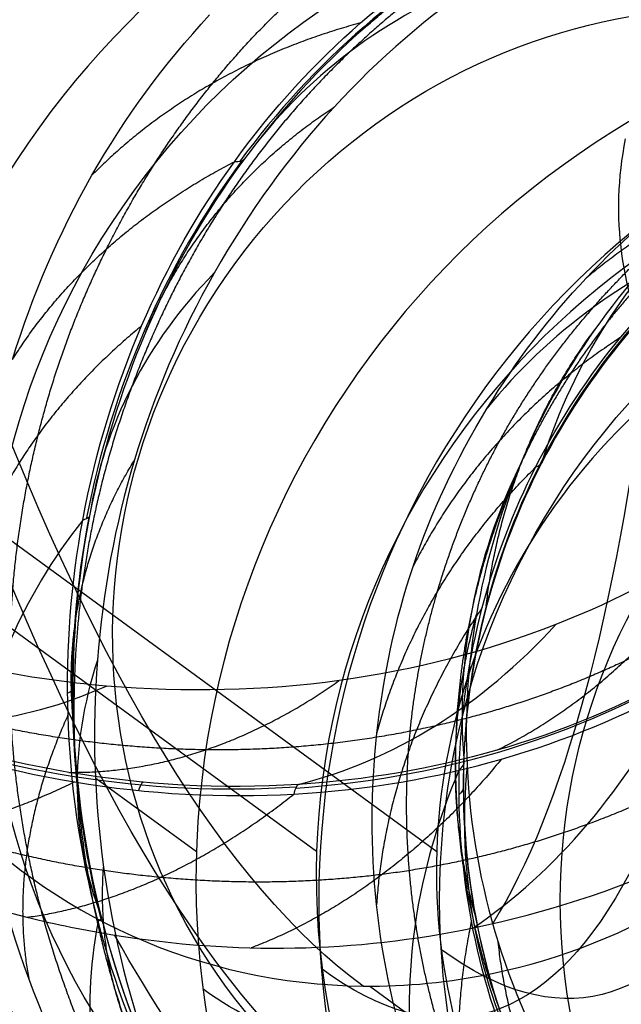
# Model space of a CAD drawing. Units: millimetres. Extents: x -287 to 272, y -16 to 525.
# Drawn here: x 243 to 251, y 156 to 168 of the extents above; entities that cross this region are included whole.
import ezdxf

# ---------------------------------------------------------------- set-up
doc = ezdxf.new("R2010")
doc.units = ezdxf.units.MM
doc.header["$MEASUREMENT"] = 0
doc.layers.add('Predeterminado', color=7, linetype='Continuous', true_color=0x000000)

msp = doc.modelspace()

# ---------------------------------------------------------------- linework, layer by layer
at = {"layer": 'Predeterminado', "color": 153, "true_color": 0x80a2b4}
msp.add_line((246.846, 157.557, 536.997), (238.945, 163.328, 500.558), dxfattribs=at)
at = {"layer": 'Predeterminado', "color": 253, "true_color": 0x98aaaf}
for p, q in [((240.411, 163.328, 500.24), (248.312, 157.557, 536.679)), ((244.151, 158.455, 531.644), (245.38, 157.557, 537.315)), ((247.498, 155.916, 497.53), (255.399, 150.145, 533.969))]:
    msp.add_line(p, q, dxfattribs=at)
at = {"layer": 'Predeterminado', "color": 153, "true_color": 0x80a2b4, "extrusion": (0.209405, -0.152966, 0.96579)}
msp.add_circle((278.022, 29.15, 527.079), 9, dxfattribs=at)
at = {"layer": 'Predeterminado', "color": 253, "true_color": 0x98aaaf, "extrusion": (0.209405, -0.152966, 0.96579)}
msp.add_circle((278.022, 29.15, 527.352), 7.5, dxfattribs=at)
at = {"layer": 'Predeterminado', "color": 153, "true_color": 0x80a2b4, "extrusion": (0.187388, -2.68535e-15, 0.982286)}
msp.add_circle((156.961, -150.94, 581.263), 9, dxfattribs=at)
at = {"layer": 'Predeterminado', "color": 253, "true_color": 0x98aaaf, "extrusion": (0.187388, -3.80945e-15, 0.982286)}
msp.add_circle((156.961, -150.94, 581.263), 7.5, dxfattribs=at)
at = {"layer": 'Predeterminado', "color": 253, "true_color": 0x98aaaf, "extrusion": (0.976862, -0.011193, -0.213578)}
for centre, radius, end in [((225.472, 548.687, 141.18), 60, 266.92908), ((225.472, 548.687, 133.68), 67.5, 266.92908), ((225.472, 548.687, 133.68), 70.5, 200.25139)]:
    msp.add_arc(centre, radius, 188.6592, end, dxfattribs=at)
at = {"layer": 'Predeterminado', "color": 153, "true_color": 0x80a2b4, "extrusion": (0.976862, -0.011193, -0.213578)}
for centre, radius in [((225.472, 548.687, 142.68), 60), ((225.472, 548.687, 133.68), 69)]:
    msp.add_arc(centre, radius, 188.6592, 266.92908, dxfattribs=at)
at = {"layer": 'Predeterminado', "color": 253, "true_color": 0x98aaaf, "extrusion": (0.969708, 0.159517, -0.184989)}
for centre, start, end in [((163.11, 586.496, 166.545), 99.0792, 190.6569), ((163.11, 586.496, 163.545), 147.8076, 168.0914), ((163.11, 586.496, 163.545), 176.4512, 190.6569)]:
    msp.add_arc(centre, 50, start, end, dxfattribs=at)
at = {"layer": 'Predeterminado', "color": 153, "true_color": 0x80a2b4, "extrusion": (0.969708, 0.159517, -0.184989)}
msp.add_arc((163.11, 586.496, 165.045), 50, 99.0792, 190.6569, dxfattribs=at)
at = {"layer": 'Predeterminado', "color": 253, "true_color": 0x98aaaf, "extrusion": (0.209405, -0.152966, 0.96579)}
for centre, radius, start, end in [((278.022, 29.15, 508.487), 10.5, 305.2027, 22.2787), ((278.022, 29.15, 508.487), 7.5, 305.2027, 214.5537), ((278.022, 29.15, 527.304), 10.5, 42.5842, 297.4956), ((278.022, 29.15, 546.217), 10.5, 313.798, 209.9688), ((278.022, 29.15, 546.217), 7.5, 305.2027, 224.4918), ((278.022, 29.15, 508.487), 10.5, 214.5537, 305.2027), ((278.022, 29.15, 508.487), 7.5, 226.903, 305.2027), ((278.022, 29.15, 508.487), 10.5, 131.6553, 214.5537), ((278.022, 29.15, 508.487), 7.5, 214.5537, 226.903)]:
    msp.add_arc(centre, radius, start, end, dxfattribs=at)
at = {"layer": 'Predeterminado', "color": 153, "true_color": 0x80a2b4, "extrusion": (0.209405, -0.152966, 0.96579)}
for centre, start, end in [((278.022, 29.15, 508.487), 317.5352, 125.2027), ((278.022, 29.15, 546.217), 305.2027, 125.2027), ((278.022, 29.15, 508.487), 214.5537, 317.5352), ((278.022, 29.15, 508.487), 125.2027, 214.5537), ((278.022, 29.15, 546.217), 125.2027, 224.4918)]:
    msp.add_arc(centre, 9, start, end, dxfattribs=at)
at = {"layer": 'Predeterminado', "color": 253, "true_color": 0x98aaaf, "extrusion": (0.471215, 0.08428, 0.877983)}
msp.add_arc((111.24, 6.1, 591.398), 11.501, 15.3487, 39.7374, dxfattribs=at)
at = {"layer": 'Predeterminado', "color": 253, "true_color": 0x98aaaf, "extrusion": (-0.288426, -0.38307, 0.877535)}
msp.add_arc((104.643, 498.462, 326.902), 8, 150.9282, 180.8056, dxfattribs=at)
at = {"layer": 'Predeterminado', "color": 253, "true_color": 0x98aaaf, "extrusion": (0.392461, 0.156363, 0.90638)}
msp.add_arc((53.169, -46.288, 598.978), 11.474, 29.3862, 54.6198, dxfattribs=at)
at = {"layer": 'Predeterminado', "color": 253, "true_color": 0x98aaaf, "extrusion": (0.552055, 0.748153, -0.368106)}
msp.add_arc((-98.852, 591.836, 66.422), 0.5, 179.5846, 212.5595, dxfattribs=at)
at = {"layer": 'Predeterminado', "color": 253, "true_color": 0x98aaaf, "extrusion": (0.187388, -3.65333e-15, 0.982286)}
msp.add_arc((156.961, -150.94, 581.263), 10.5, 36.4918, 189.1789, dxfattribs=at)
at = {"layer": 'Predeterminado', "color": 253, "true_color": 0x98aaaf, "extrusion": (-0.28461, -0.246866, 0.926312)}
msp.add_arc((47.882, 484.056, 397.636), 8, 181.7527, 209.3109, dxfattribs=at)
at = {"layer": 'Predeterminado', "color": 253, "true_color": 0x98aaaf, "extrusion": (0.256886, 0.402476, 0.878648)}
msp.add_arc((-134.23, 23.111, 611.923), 11.193, 343.069, 4.5136, dxfattribs=at)
at = {"layer": 'Predeterminado', "color": 253, "true_color": 0x98aaaf, "extrusion": (-0.149938, -0.425372, 0.892512)}
msp.add_arc((188.224, 454.627, 380.151), 8, 134.4487, 162.4976, dxfattribs=at)
at = {"layer": 'Predeterminado', "color": 253, "true_color": 0x98aaaf, "extrusion": (-0.137266, -0.575473, 0.806219)}
msp.add_arc((207.894, 485.004, 298.741), 8, 154.009, 183.6076, dxfattribs=at)
at = {"layer": 'Predeterminado', "color": 253, "true_color": 0x98aaaf, "extrusion": (-0.101258, -0.360403, 0.927285)}
msp.add_arc((204.029, 413.008, 428.925), 8, 170.4347, 198.6472, dxfattribs=at)
at = {"layer": 'Predeterminado', "color": 253, "true_color": 0x98aaaf, "extrusion": (0.143095, 0.460056, 0.876283)}
msp.add_arc((-201.228, 65.54, 591.632), 11.231, 351.0955, 13.4756, dxfattribs=at)
at = {"layer": 'Predeterminado', "color": 253, "true_color": 0x98aaaf, "extrusion": (0.404925, 0.780685, -0.475989)}
msp.add_arc((-146.337, 606.225, -33.602), 0.5, 167.8939, 203.4647, dxfattribs=at)
at = {"layer": 'Predeterminado', "color": 253, "true_color": 0x98aaaf, "extrusion": (0.185752, 0.951664, -0.244606)}
msp.add_arc((-208.088, 561.694, 70.151), 0.5, 177.7997, 211.1736, dxfattribs=at)
at = {"layer": 'Predeterminado', "color": 253, "true_color": 0x98aaaf, "extrusion": (0.205589, -0.666415, 0.716676)}
msp.add_arc((286.344, 421.05, 320.315), 8, 133.9721, 163.5375, dxfattribs=at)
at = {"layer": 'Predeterminado', "color": 253, "true_color": 0x98aaaf, "extrusion": (0.185458, 0.210508, 0.959839)}
msp.add_arc((-86.301, -128.934, 585.512), 11.487, 29.3223, 54.5284, dxfattribs=at)
at = {"layer": 'Predeterminado', "color": 253, "true_color": 0x98aaaf, "extrusion": (0.602993, -0.070721, 0.794606)}
msp.add_arc((193.689, 114.201, 519.522), 8, 196.6936, 227.9391, dxfattribs=at)
at = {"layer": 'Predeterminado', "color": 253, "true_color": 0x98aaaf, "extrusion": (0.092501, -0.650069, 0.754224)}
msp.add_arc((271.757, 439.524, 319.38), 8, 159.5313, 189.4835, dxfattribs=at)
at = {"layer": 'Predeterminado', "color": 253, "true_color": 0x98aaaf, "extrusion": (-0.214315, -0.448791, 0.867558)}
msp.add_arc((147.937, 465.092, 293.281), 11.673, 302.9871, 328.918, dxfattribs=at)
at = {"layer": 'Predeterminado', "color": 253, "true_color": 0x98aaaf, "extrusion": (0.675689, -0.323767, 0.662283)}
msp.add_arc((255.806, 261.803, 429.089), 8, 186.3855, 217.6117, dxfattribs=at)
at = {"layer": 'Predeterminado', "color": 253, "true_color": 0x98aaaf, "extrusion": (1.33921e-15, 0.976784, -0.214225)}
msp.add_arc((-243.373, 549.916, 42.727), 0.5, 176.4241, 209.3869, dxfattribs=at)
at = {"layer": 'Predeterminado', "color": 253, "true_color": 0x98aaaf, "extrusion": (0.656147, -0.091135, 0.74911)}
msp.add_arc((195.984, 157.179, 512.086), 8, 214.1219, 245.2083, dxfattribs=at)
at = {"layer": 'Predeterminado', "color": 253, "true_color": 0x98aaaf, "extrusion": (-0.22646, -0.383989, 0.895136)}
msp.add_arc((124.853, 457.896, 313.772), 11.722, 279.8139, 307.4017, dxfattribs=at)
at = {"layer": 'Predeterminado', "color": 253, "true_color": 0x98aaaf, "extrusion": (0.030577, 0.882917, -0.468532)}
msp.add_arc((-242.505, 565.397, -110.628), 0.5, 172.2131, 206.6205, dxfattribs=at)
at = {"layer": 'Predeterminado', "color": 253, "true_color": 0x98aaaf, "extrusion": (-0.071119, 0.469485, 0.880072)}
msp.add_arc((-280.801, 158.354, 542.06), 11.346, 350.6497, 12.8175, dxfattribs=at)
at = {"layer": 'Predeterminado', "color": 253, "true_color": 0x98aaaf, "extrusion": (0.271074, -0.423471, 0.864402)}
msp.add_arc((299.783, 270.398, 476.641), 8, 128.0664, 157.9126, dxfattribs=at)
at = {"layer": 'Predeterminado', "color": 253, "true_color": 0x98aaaf, "extrusion": (0.117832, -0.37247, 0.920533)}
msp.add_arc((292.386, 284.08, 481.2), 8, 158.5636, 187.7389, dxfattribs=at)
at = {"layer": 'Predeterminado', "color": 253, "true_color": 0x98aaaf, "extrusion": (0.97402, -0.089278, 0.208119)}
msp.add_arc((179.588, 421.948, 324.181), 0.5, 9.1792, 39.5308, dxfattribs=at)
at = {"layer": 'Predeterminado', "color": 253, "true_color": 0x98aaaf, "extrusion": (0.960461, 0.064779, 0.270775)}
msp.add_arc((140.929, 393.19, 377.308), 0.5, 10.4377, 40.9167, dxfattribs=at)
at = {"layer": 'Predeterminado', "color": 253, "true_color": 0x98aaaf, "extrusion": (1.54043e-15, 0.882306, -0.470677)}
msp.add_arc((-248.14, 561.129, -119.858), 0.5, 172.5455, 206.767, dxfattribs=at)
at = {"layer": 'Predeterminado', "color": 253, "true_color": 0x98aaaf, "extrusion": (-0.242877, 0.956298, -0.162803)}
msp.add_arc((-274.795, 536.459, 4.536), 0.5, 173.7049, 206.6866, dxfattribs=at)
at = {"layer": 'Predeterminado', "color": 253, "true_color": 0x98aaaf, "extrusion": (0.079525, 0.186892, 0.979156)}
msp.add_arc((-172.566, -134.383, 566.203), 11.495, 36.7207, 61.1443, dxfattribs=at)
at = {"layer": 'Predeterminado', "color": 253, "true_color": 0x98aaaf, "extrusion": (0.44234, -0.57355, 0.689475)}
msp.add_arc((295.386, 360.529, 382.41), 8, 142.2816, 172.1898, dxfattribs=at)
at = {"layer": 'Predeterminado', "color": 253, "true_color": 0x98aaaf}
for points, weights, degree in [([(251.044, 169.56, 524.501), (249.606, 169.119, 525.366), (248.327, 168.336, 526.146), (247.249, 167.308, 526.823)], [0.983352601413, 0.983034653059, 0.982805405972, 0.983101106089], 3), ([(247.438, 167.608, 524.846), (248.88, 168.902, 525.76), (250.839, 169.221, 526.567)], [1, 0.965993471149, 1], 2), ([(244.284, 164.908, 524.69), (245.022, 166.391, 524.114), (246.018, 167.602, 523.451), (247.221, 168.536, 522.73)], [0.982998776491, 0.982701628091, 0.982591945249, 0.983354709676], 3), ([(247.384, 167.665, 524.544), (245.406, 167.128, 523.874), (244.105, 165.806, 522.773)], [1, 0.965558551546, 1], 2), ([(247.249, 167.308, 526.823), (246.053, 166.168, 527.573), (245.173, 164.787, 528.204), (244.594, 163.235, 528.707)], [0.983101106089, 0.982793389191, 0.982642382633, 0.983413321563], 3), ([(244.763, 163.898, 526.762), (245.461, 165.591, 527.893), (247.059, 166.636, 528.884)], [1, 0.965705435781, 1], 2), ([(250.221, 164.192, 546.224), (251.112, 165.21, 545.552), (252.15, 165.967, 544.89), (253.294, 166.496, 544.244)], [0.98509624969, 0.984878569927, 0.98484443707, 0.985463744072], 3), ([(253.205, 166.369, 547.87), (252.074, 165.764, 548.535), (251.122, 164.95, 549.218), (250.375, 163.989, 549.9)], [0.986240473929, 0.985903322639, 0.985625026387, 0.985610568553], 3), ([(253.423, 166.096, 545.879), (251.541, 165.737, 545.278), (250.138, 164.553, 544.465)], [1, 0.969932253689, 1], 2), ([(243.135, 163.558, 523.59), (244.071, 165.057, 524.8), (245.843, 165.971, 525.579)], [1, 0.965997561089, 0.999999983786], 2), ([(243.105, 160.121, 526.099), (243.154, 161.874, 525.724), (243.579, 163.49, 525.242), (244.284, 164.908, 524.69)], [0.983450173627, 0.983084234774, 0.982771165457, 0.982998776491], 3), ([(248.321, 160.728, 548.286), (248.711, 162.052, 547.572), (249.347, 163.193, 546.886), (250.221, 164.192, 546.224)], [0.983608937358, 0.983491056433, 0.983762281285, 0.98509624969], 3), ([(244.711, 163.969, 526.458), (243.205, 162.733, 525.569), (242.655, 161.131, 524.257)], [1, 0.966003787703, 1], 2), ([(250.375, 163.989, 549.9), (249.564, 162.947, 550.638), (249.02, 161.77, 551.381), (248.744, 160.519, 552.111)], [0.985610568553, 0.985234885418, 0.984906068953, 0.984922702029], 3), ([(248.916, 160.556, 550.33), (249.134, 162.428, 550.992), (250.241, 163.923, 551.717)], [1, 0.970239033423, 1], 2), ([(250.559, 163.831, 547.892), (248.881, 162.736, 547.302), (248.024, 161.034, 546.45)], [1, 0.96761630005, 1], 2), ([(244.594, 163.235, 528.707), (243.994, 161.628, 529.225), (243.79, 159.951, 529.651), (243.925, 158.309, 529.986)], [0.983413321564, 0.983051934883, 0.982758367274, 0.983016819807], 3), ([(243.879, 159.151, 528.119), (243.706, 160.829, 529.442), (244.624, 162.334, 530.659)], [1, 0.965965261959, 1], 2), ([(247.583, 159.001, 547.468), (248.084, 160.837, 548.358), (249.52, 162.245, 548.964)], [1, 0.967217882532, 0.999999984368], 2), ([(249.046, 158.793, 481.613), (250.764, 159.642, 480.496), (251.849, 161.423, 479.743)], [1, 0.963674120138, 1], 2), ([(252.63, 161.151, 481.847), (251.397, 160.147, 480.937), (249.901, 159.451, 480.165), (248.291, 159.089, 479.553)], [0.982381357452, 0.981973807183, 0.98162196002, 0.981527821492], 3), ([(248.053, 156.695, 550.388), (247.838, 158.131, 549.671), (247.953, 159.474, 548.964), (248.321, 160.728, 548.286)], [0.983136204889, 0.982911363814, 0.982840568593, 0.983608937422], 3), ([(248.868, 160.533, 550.01), (247.705, 158.84, 549.402), (247.578, 156.91, 548.481)], [1, 0.96600023475, 1], 2), ([(248.744, 160.519, 552.111), (248.466, 159.258, 552.845), (248.476, 157.961, 553.589), (248.756, 156.725, 554.313)], [0.984922702029, 0.984540020259, 0.984174953683, 0.983881758205], 3), ([(248.784, 156.775, 552.463), (248.283, 158.613, 553.218), (248.798, 160.45, 553.964)], [1, 0.968737345515, 1], 2), ([(250.154, 157.893, 483.692), (251.84, 158.517, 484.394), (253.183, 159.439, 485.233), (254.206, 160.55, 486.126)], [0.981714338947, 0.98138402388, 0.981072648279, 0.9816299783], 3), ([(244.107, 155.084, 527.039), (243.381, 156.727, 526.785), (243.058, 158.425, 526.465), (243.105, 160.121, 526.099)], [0.983066401553, 0.982768236367, 0.982643340508, 0.983450173628], 3), ([(243.825, 158.524, 480.061), (245.517, 158.503, 478.563), (247.122, 159.643, 477.454)], [1, 0.962373580469, 1], 2), ([(248.291, 159.089, 479.553), (246.449, 158.674, 478.854), (244.543, 158.712, 478.365), (242.69, 159.142, 478.09)], [0.981527821492, 0.981189431647, 0.980949209192, 0.981550577865], 3), ([(243.813, 159.224, 527.818), (243.05, 157.548, 526.704), (243.334, 156.01, 525.225)], [1, 0.965687826451, 1], 2), ([(239.546, 159.025, 481.36), (241.26, 157.998, 481.422), (243.113, 157.417, 481.672), (244.948, 157.246, 482.067)], [0.981695009215, 0.981295581508, 0.980956305564, 0.981147614311], 3), ([(249.102, 158.684, 481.876), (247.739, 157.025, 482.62), (246.048, 156.383, 483.996)], [1, 0.961967961134, 1], 2), ([(243.894, 158.407, 480.323), (242.133, 157.546, 481.445), (240.641, 157.741, 483.13)], [1, 0.962399571185, 1], 2), ([(243.925, 158.309, 529.986), (244.065, 156.593, 530.335), (244.57, 154.989, 530.611), (245.384, 153.528, 530.81)], [0.983016819806, 0.982723544519, 0.982611896439, 0.983369840215], 3), ([(243.312, 156.757, 483.45), (244.956, 156.973, 481.912), (246.568, 158.258, 480.982)], [0.999999982021, 0.962295237612, 1], 2), ([(244.948, 157.246, 482.067), (246.814, 157.072, 482.468), (248.565, 157.306, 483.029), (250.154, 157.893, 483.692)], [0.981147614311, 0.980880348882, 0.980789614878, 0.981714338947], 3), ([(245.083, 154.437, 529.032), (244.129, 155.74, 530.459), (244.247, 157.369, 531.865)], [1, 0.965598245724, 1], 2), ([(248.756, 156.725, 554.313), (249.094, 155.235, 555.185), (249.81, 153.881, 556.028), (250.809, 152.749, 556.804)], [0.983881758205, 0.983438661561, 0.982945702975, 0.982666938147], 3), ([(244.106, 153.278, 503.79), (242.516, 154.125, 503.599), (241.208, 155.274, 503.407), (240.185, 156.655, 503.226)], [0.98309882284, 0.982793780749, 0.982646595181, 0.983416856534], 3), ([(249.581, 152.804, 552.494), (248.756, 154.028, 551.783), (248.261, 155.324, 551.075), (248.054, 156.695, 550.388)], [0.981700470827, 0.981565111406, 0.981788748579, 0.983136205159], 3), ([(248.736, 156.714, 552.169), (248.306, 154.637, 551.527), (248.975, 152.785, 550.51)], [1, 0.963724563263, 1], 2), ([(250.493, 152.975, 554.74), (249.283, 154.488, 555.619), (249.062, 156.454, 556.4)], [1, 0.96642544749, 1], 2)]:
    msp.add_rational_spline(points, weights, degree=degree, dxfattribs=at)
for points in [[(245.843, 165.971, 525.579), (246.782, 167.269, 524.92), (247.919, 168.224, 524.188), (249.127, 168.869, 523.449)], [(249.274, 168.865, 523.696), (247.934, 168.168, 524.512), (246.821, 167.164, 525.234), (245.966, 166.005, 525.833)], [(248.882, 168.203, 527.751), (247.549, 167.308, 528.554), (246.449, 166.115, 529.266), (245.598, 164.614, 529.862)], [(243.135, 163.558, 523.59), (243.631, 165.151, 523.094), (244.425, 166.559, 522.5), (245.54, 167.761, 521.816)], [(251.001, 163.481, 572.598), (250.554, 164.387, 571.316), (250.433, 165.299, 570.046), (250.617, 166.25, 568.787)], [(243.993, 161.601, 527.221), (244.309, 163.291, 526.763), (244.975, 164.77, 526.191), (245.843, 165.971, 525.579)], [(245.966, 166.005, 525.833), (244.98, 164.67, 526.52), (244.374, 163.171, 527.071), (244.077, 161.654, 527.49)], [(248.929, 162.965, 545.422), (249.639, 164.125, 544.788), (250.539, 165.081, 544.148), (251.642, 165.843, 543.492)], [(251.514, 165.359, 550.615), (250.551, 164.486, 551.342), (249.813, 163.441, 552.084), (249.319, 162.248, 552.846)], [(251.945, 165.153, 547.197), (250.945, 164.369, 547.873), (250.162, 163.407, 548.567), (249.613, 162.359, 549.231)], [(249.52, 162.245, 548.964), (250.121, 163.428, 548.218), (250.921, 164.349, 547.534), (251.822, 165.073, 546.913)], [(245.598, 164.614, 529.862), (244.773, 163.158, 530.44), (244.302, 161.565, 530.923), (244.172, 159.892, 531.32)], [(247.583, 159.001, 547.468), (247.736, 160.397, 546.793), (248.158, 161.706, 546.111), (248.929, 162.965, 545.422)], [(253.554, 162.929, 481.145), (252.56, 161.797, 480.143), (251.263, 160.913, 479.275), (249.766, 160.327, 478.543)], [(248.588, 158.559, 551.133), (248.626, 159.961, 550.363), (248.986, 161.192, 549.63), (249.52, 162.245, 548.964)], [(249.613, 162.359, 549.231), (249.003, 161.193, 549.97), (248.688, 159.94, 550.704), (248.642, 158.694, 551.391)], [(249.319, 162.248, 552.846), (248.836, 161.08, 553.592), (248.625, 159.838, 554.337), (248.683, 158.603, 555.082)], [(244.077, 161.654, 527.49), (243.747, 159.97, 527.951), (243.832, 158.294, 528.329), (244.218, 156.763, 528.618)], [(244.18, 156.706, 528.342), (243.733, 158.415, 528.025), (243.711, 160.079, 527.636), (243.993, 161.601, 527.221)], [(249.766, 160.327, 478.543), (248.08, 159.666, 477.72), (246.229, 159.415, 477.086), (244.283, 159.576, 476.677)], [(244.172, 159.892, 531.32), (244.042, 158.202, 531.721), (244.269, 156.526, 532.051), (244.876, 154.874, 532.289)], [(244.283, 159.576, 476.677), (243.793, 159.618, 476.574), (243.311, 159.687, 476.483), (242.836, 159.783, 476.403)], [(251.3, 159.732, 482.701), (249.883, 158.931, 481.906), (248.264, 158.482, 481.244), (246.624, 158.376, 480.754)], [(246.568, 158.258, 480.982), (248.373, 158.361, 481.514), (249.954, 158.851, 482.189), (251.269, 159.579, 482.92)], [(238.212, 159.329, 483.038), (239.732, 158.069, 483.022), (241.469, 157.212, 483.162), (243.312, 156.757, 483.45)], [(246.624, 158.376, 480.754), (244.723, 158.253, 480.188), (242.867, 158.598, 479.834), (241.202, 159.264, 479.668)], [(241.151, 159.187, 479.916), (242.971, 158.443, 480.09), (244.84, 158.161, 480.473), (246.568, 158.258, 480.982)], [(248.033, 154.826, 549.479), (247.574, 156.219, 548.822), (247.43, 157.6, 548.146), (247.583, 159.001, 547.468)], [(248.642, 158.694, 551.391), (248.594, 157.403, 552.101), (248.837, 156.118, 552.83), (249.335, 154.947, 553.519)], [(248.76, 156.628, 484.759), (250.539, 156.999, 485.328), (252.071, 157.702, 486.057), (253.363, 158.702, 486.885)], [(244.518, 153.652, 525.584), (243.549, 155.151, 525.374), (242.934, 156.796, 525.103), (242.707, 158.587, 524.786)], [(249.328, 154.806, 553.277), (248.765, 156.092, 552.517), (248.559, 157.358, 551.797), (248.588, 158.559, 551.133)], [(248.683, 158.603, 555.082), (248.752, 157.127, 555.974), (249.198, 155.725, 556.84), (249.969, 154.472, 557.676)], [(243.312, 156.757, 483.45), (243.668, 156.67, 483.506), (244.025, 156.597, 483.568), (244.38, 156.54, 483.636)], [(244.218, 156.763, 528.618), (244.635, 155.107, 528.927), (245.395, 153.656, 529.169), (246.356, 152.443, 529.348)], [(246.357, 152.408, 529.063), (245.284, 153.737, 528.87), (244.57, 155.221, 528.619), (244.18, 156.706, 528.342)], [(244.38, 156.54, 483.636), (245.85, 156.303, 483.916), (247.315, 156.326, 484.297), (248.76, 156.628, 484.759)], [(240.876, 156.26, 508.494), (241.829, 154.821, 508.7), (243.051, 153.624, 508.89), (244.556, 152.697, 509.048)]]:
    msp.add_open_spline(points, degree=3, dxfattribs=at)

doc.saveas('drawing.dxf')
